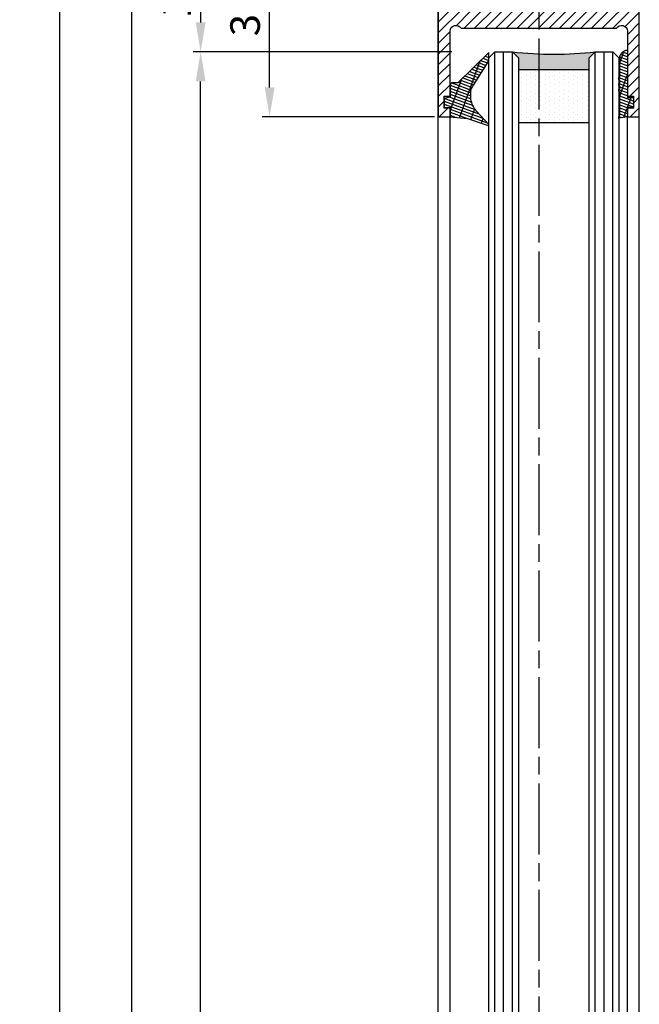
# Model space of a CAD drawing. Units: millimetres. Extents: x 311 to 15388, y -195 to 4637.
# Drawn here: x 4477 to 4582, y 2977 to 3143 of the extents above; entities that cross this region are included whole.
import ezdxf

# ---------------------------------------------------------------- set-up
doc = ezdxf.new("R2010")
doc.units = ezdxf.units.MM
doc.linetypes.add('CENTERLINE', pattern=[30, 12, -1.5, 3, -1.5, 12])
for name, color, linetype in [('Block', 3, 'Continuous'), ('centerline-Mittellinie', 4, 'CENTERLINE'), ('dimension-Bemassung', 2, 'Continuous'), ('hatching-Schraffur', 5, 'Continuous'), ('outline-Körperkante', 7, 'Continuous')]:
    doc.layers.add(name, color=color, linetype=linetype)
doc.dimstyles.new('ISO-5.0', dxfattribs={"dimtxt": 5, "dimasz": 5, "dimexe": 1.25, "dimexo": 0.625, "dimgap": 1, "dimtad": 1, "dimdec": 3, "dimtxsty": 'Standard', "dimcen": 2.5, "dimclrd": 256, "dimclre": 256, "dimadec": 0, "dimazin": 0, "dimtfac": 1, "dimtdec": 3, "dimtmove": 0, "dimatfit": 3, "dimfxl": 1, "dimlwd": -1, "dimlwe": -1, "dimarcsym": 0})

# ---------------------------------------------------------------- blocks, each defined once
blk = doc.blocks.new('*D68')
at = {"layer": 'Defpoints', "color": 0}
for p in [(4553.966961273714, 3156.583784836586), (4508.060283484348, 3137.583784836586), (4551.155219688033, 3137.583784836586)]:
    blk.add_point(p, dxfattribs=at)
at = {"layer": 'dimension-Bemassung'}
for p, q in [((4553.341961273714, 3156.583784836586), (4506.810283484348, 3156.583784836586)), ((4508.060283484348, 3151.583784836586), (4508.060283484348, 3142.583784836586)), ((4550.530219688033, 3137.583784836586), (4506.810283484348, 3137.583784836586))]:
    blk.add_line(p, q, dxfattribs=at)
for points in [[(4507.226950151015, 3151.583784836586), (4508.893616817682, 3151.583784836586), (4508.060283484348, 3156.583784836586)], [(4507.226950151015, 3142.583784836586), (4508.893616817682, 3142.583784836586), (4508.060283484348, 3137.583784836586)]]:
    blk.add_solid(points, dxfattribs=at)
at = {"layer": 'dimension-Bemassung', "color": 0, "insert": (4504.560283484348, 3147.083784836587), "char_height": 5, "attachment_point": 5, "rotation": 90}
blk.add_mtext('19', dxfattribs=at)
blk = doc.blocks.new('*D70')
at = {"layer": 'Defpoints', "color": 0}
for p in [(4519.728007341725, 3156.586198226561), (4553.185201064644, 3156.586198226561), (4548.231545111653, 3126.586198226561)]:
    blk.add_point(p, dxfattribs=at)
at = {"layer": 'dimension-Bemassung'}
for p, q in [((4552.560201064644, 3156.586198226561), (4518.478007341725, 3156.586198226561)), ((4519.728007341725, 3131.586198226561), (4519.728007341725, 3151.586198226561)), ((4547.606545111653, 3126.586198226561), (4518.478007341725, 3126.586198226561))]:
    blk.add_line(p, q, dxfattribs=at)
for points in [[(4518.894674008392, 3151.586198226561), (4520.561340675058, 3151.586198226561), (4519.728007341725, 3156.586198226561)], [(4518.894674008392, 3131.586198226561), (4520.561340675058, 3131.586198226561), (4519.728007341725, 3126.586198226561)]]:
    blk.add_solid(points, dxfattribs=at)
at = {"layer": 'dimension-Bemassung', "color": 0, "insert": (4516.228007341724, 3144.010030323369), "char_height": 5, "attachment_point": 5, "rotation": 90}
blk.add_mtext('30', dxfattribs=at)
blk = doc.blocks.new('*D73')
at = {"layer": 'Defpoints', "color": 0}
for p in [(4484.247174985008, 3161.586198226561), (4512.606222102917, 3161.586198226561), (4498.558367381458, 1066.586198226561)]:
    blk.add_point(p, dxfattribs=at)
at = {"layer": 'dimension-Bemassung'}
for p, q in [((4511.981222102917, 3161.586198226561), (4482.997174985008, 3161.586198226561)), ((4484.247174985007, 1071.586198226561), (4484.247174985008, 3156.586198226561)), ((4497.933367381458, 1066.586198226561), (4482.997174985007, 1066.586198226561))]:
    blk.add_line(p, q, dxfattribs=at)
for points in [[(4483.413841651675, 3156.586198226561), (4485.080508318341, 3156.586198226561), (4484.247174985008, 3161.586198226561)], [(4483.413841651674, 1071.586198226561), (4485.08050831834, 1071.586198226561), (4484.247174985007, 1066.586198226561)]]:
    blk.add_solid(points, dxfattribs=at)
at = {"layer": 'dimension-Bemassung', "color": 0, "insert": (4480.747174985007, 1201.792435534478), "char_height": 5, "attachment_point": 5, "rotation": 90}
blk.add_mtext('LH=', dxfattribs=at)
blk = doc.blocks.new('*D74')
at = {"layer": 'Defpoints', "color": 0}
for p in [(4551.134845459073, 3156.583784836586), (4496.392549830009, 1071.578287758502), (4548.231545111653, 1071.578287758502)]:
    blk.add_point(p, dxfattribs=at)
at = {"layer": 'dimension-Bemassung'}
for p, q in [((4550.509845459073, 3156.583784836586), (4495.14254983001, 3156.583784836586)), ((4496.39254983001, 3151.583784836586), (4496.392549830009, 1076.578287758502)), ((4547.606545111653, 1071.578287758502), (4495.142549830009, 1071.578287758502))]:
    blk.add_line(p, q, dxfattribs=at)
for points in [[(4495.559216496677, 3151.583784836586), (4497.225883163343, 3151.583784836586), (4496.39254983001, 3156.583784836586)], [(4495.559216496676, 1076.578287758502), (4497.225883163342, 1076.578287758502), (4496.392549830009, 1071.578287758502)]]:
    blk.add_solid(points, dxfattribs=at)
at = {"layer": 'dimension-Bemassung', "color": 0, "insert": (4492.892549830009, 1194.675157954571), "char_height": 5, "attachment_point": 5, "rotation": 90}
blk.add_mtext('FH2', dxfattribs=at)
blk = doc.blocks.new('*D75')
at = {"layer": 'Defpoints', "color": 0}
for p in [(4508.060283484348, 3137.583784836587), (4532.578697871982, 3137.583784836587), (4557.781545111653, 1133.578287758502)]:
    blk.add_point(p, dxfattribs=at)
at = {"layer": 'dimension-Bemassung'}
for p, q in [((4531.953697871982, 3137.583784836587), (4506.810283484348, 3137.583784836587)), ((4508.060283484348, 1138.578287758502), (4508.060283484348, 3132.583784836587)), ((4557.156545111653, 1133.578287758502), (4506.810283484348, 1133.578287758502))]:
    blk.add_line(p, q, dxfattribs=at)
for points in [[(4507.226950151015, 3132.583784836587), (4508.893616817682, 3132.583784836587), (4508.060283484348, 3137.583784836587)], [(4507.226950151015, 1138.578287758502), (4508.893616817681, 1138.578287758502), (4508.060283484348, 1133.578287758502)]]:
    blk.add_solid(points, dxfattribs=at)
at = {"layer": 'dimension-Bemassung', "color": 0, "insert": (4504.560283484348, 1192.819303152316), "char_height": 5, "attachment_point": 5, "rotation": 90}
blk.add_mtext('GH2', dxfattribs=at)
blk = doc.blocks.new('Grundriss_H-profil')
at = {"layer": 'hatching-Schraffur'}
h = blk.add_hatch(dxfattribs=at)
h.set_pattern_fill('LINE', color=256, scale=0.4, angle=45, style=0)
h.set_pattern_definition([(315, (-385.3312636448503, -260.1302474895663), (-0.8980256121069154, -0.8980256121069153), [])])
edge = h.paths.add_edge_path()
edge.add_line((15.49999712563476, -15), (26.49999712563476, -15))
edge.add_line((26.49999712563476, -15), (26.49999712563476, -16))
edge.add_line((26.49999712563476, -16), (28.49999712563476, -16))
edge.add_line((28.49999712563476, -16), (28.49999712563476, -15))
edge.add_line((28.49999712563476, -15), (29.99999712563476, -15))
edge.add_line((29.99999712563476, -15), (29.99999712563476, -17))
edge.add_line((29.99999712563476, -17), (1.99999712563476, -17))
edge.add_ellipse((1.99999712563479, -15), major_axis=(1.414213562373096, 1.414213562373096), ratio=0.9999999999999993, start_angle=135.0000000000016, end_angle=224.9999999999992, ccw=False)
edge.add_line((-2.874365238330668e-06, -15.00000000000005), (-2.87436523744048e-06, -7.730820300845945))
edge.add_ellipse((0.2999971256348024, -7.730820300845945), major_axis=(-0.2121320343559926, 0.2121320343559926), ratio=0.9999999999999978, start_angle=-30.000000000002615, end_angle=45.000000000000114, ccw=False)
edge.add_line((0.2223514121040457, -7.441042552959171), (5.600395435616462, -5.999999999999997))
edge.add_line((5.600395435616462, -5.999999999999997), (6.39999712563474, -6.461650250976558))
edge.add_line((6.39999712563474, -6.461650250976558), (6.39999712563474, -6.821023553303061))
edge.add_line((6.39999712563474, -6.821023553303061), (2.741178080532221, -7.801401161689906))
edge.add_ellipse((2.999997125634819, -8.767326987979), major_axis=(-0.7071067811865793, 0.7071067811865794), ratio=0.9999999999999998, start_angle=-29.99999999999611, end_angle=45)
edge.add_line((1.999997125634762, -8.767326987979), (1.999997125634762, -14))
edge.add_ellipse((2.999997125634762, -14), major_axis=(0.7071067811865479, 0.7071067811865478), ratio=0.999999999999999, start_angle=135, end_angle=225)
edge.add_line((2.999997125634762, -15), (5.399997125634739, -15))
edge.add_ellipse((5.399997125634739, -14), major_axis=(0.7071067811865477, 0.7071067811865477), ratio=0.9999999999999997, start_angle=225, end_angle=315)
edge.add_line((6.399997125634739, -14), (6.39999712563474, -10.46746704158317))
edge.add_ellipse((7.399997125634797, -10.4674670415834), major_axis=(-0.7071067811865892, 0.7071067811865891), ratio=0.999999999999998, start_angle=-15.000000000002785, end_angle=44.999999999986926, ccw=False)
edge.add_line((6.899997125634797, -9.601441637798867), (8.245906199707688, -8.824380671577954))
edge.add_ellipse((8.499997125634733, -9.255005567933834), major_axis=(0.3535533905932587, 0.3535533905932588), ratio=0.9999999999999876, start_angle=258.74898859586597, end_angle=435.54279951992476, ccw=False)
edge.add_ellipse((9.999997125634733, -11.4999999999992), major_axis=(1.555634918610973, 1.555634918610973), ratio=1, start_angle=78.74898859587924, end_angle=197.9643082105983)
edge.add_line((8.999997125634762, -13.45959179422658), (8.999997125634762, -14.40000000000003))
edge.add_line((8.999997125634762, -14.40000000000003), (10.99999712563476, -14.40000000000003))
edge.add_line((10.99999712563476, -14.40000000000003), (10.99999712563476, -13.45959179422652))
edge.add_ellipse((9.999997125634733, -11.5), major_axis=(-1.555634918610404, 1.555634918610404), ratio=0.9999999999999998, start_angle=162.0356917894131, end_angle=263.624832873019)
edge.add_ellipse((12.49999712563385, -9.502501564456507), major_axis=(-0.70710678118591, 0.7071067811859099), ratio=0.9999999999999966, start_angle=45.000000000114085, end_angle=83.62483287314461, ccw=False)
edge.add_line((11.49999712563476, -9.502501564458496), (11.49999712563476, -0.4000000000000323))
edge.add_line((11.49999712563476, -0.4000000000000319), (11.89999712563474, -5.473399511402022e-14))
edge.add_line((11.89999712563474, -5.474798674305614e-14), (11.49999712563476, 0.3999999999999226))
edge.add_line((11.49999712563476, 0.3999999999999226), (11.49999712563477, 9.502501564458386))
edge.add_ellipse((12.49999712563508, 9.502501564458273), major_axis=(-0.7071067811867682, 0.7071067811867681), ratio=0.9999999999999982, start_angle=6.375167126985616, end_angle=44.99999999999352, ccw=False)
edge.add_ellipse((9.999997125634538, 11.5000000000008), major_axis=(1.555634918609921, 1.555634918609921), ratio=0.9999999999999998, start_angle=276.3751671269646, end_angle=377.9643082105721)
edge.add_line((10.99999712563477, 13.45959179422647), (10.99999712563477, 14.39999999999992))
edge.add_line((10.99999712563477, 14.39999999999992), (8.999997125634765, 14.39999999999992))
edge.add_line((8.999997125634765, 14.39999999999992), (8.999997125634765, 13.45959179422647))
edge.add_ellipse((9.999997125634794, 11.49999999999904), major_axis=(1.555634918610976, 1.555634918610976), ratio=1, start_angle=72.03569178940238, end_angle=191.2510114041187)
edge.add_ellipse((8.499997125634765, 9.25500556793378), major_axis=(0.3535533905932512, 0.3535533905932512), ratio=0.9999999999999967, start_angle=194.4572004800756, end_angle=371.2510114041333, ccw=False)
edge.add_line((8.24590619970772, 8.8243806715779), (6.899997125634571, 9.60144163779859))
edge.add_ellipse((7.399997125634685, 10.46746704158307), major_axis=(-0.7071067811866109, 0.7071067811866107), ratio=0.9999999999999989, start_angle=44.999999999999886, end_angle=104.9999999999954, ccw=False)
edge.add_line((6.3999971256346, 10.46746704158307), (6.399997125634743, 14))
edge.add_ellipse((5.399997125634743, 14), major_axis=(0.7071067811865479, 0.7071067811865478), ratio=0.999999999999999, start_angle=314.9999999999999, end_angle=405.0000000000001)
edge.add_line((5.399997125634743, 15), (2.999997125634765, 14.99999999999995))
edge.add_ellipse((2.999997125634765, 14), major_axis=(-0.7071067811865076, 0.7071067811865077), ratio=0.9999999999999996, start_angle=-45.00000000000002, end_angle=45.00000000000326)
edge.add_line((1.999997125634765, 13.99999999999995), (1.999997125634651, 8.767326987978894))
edge.add_ellipse((2.999997125634708, 8.767326987979008), major_axis=(-0.7071067811865878, 0.7071067811865878), ratio=0.9999999999999996, start_angle=45.00000000000652, end_angle=120.0000000000033)
edge.add_line((2.741178080532223, 7.801401161689856), (6.399997125634742, 6.821023553302953))
edge.add_line((6.399997125634742, 6.821023553302953), (6.399997125634742, 6.461650250976507))
edge.add_line((6.399997125634742, 6.461650250976507), (5.600395435616464, 5.999999999999946))
edge.add_line((5.600395435616464, 5.999999999999946), (0.2223514121040475, 7.441042552959178))
edge.add_ellipse((0.2999971256347474, 7.730820300845895), major_axis=(-0.2121320343559517, 0.2121320343559517), ratio=0.9999999999999986, start_angle=45.000000000010914, end_angle=120.00000000001029, ccw=False)
edge.add_line((-2.874365235547038e-06, 7.730820300845838), (-2.874365234656849e-06, 14.99999999999995))
edge.add_ellipse((1.999997125634737, 15), major_axis=(1.414213562373076, 1.414213562373076), ratio=0.9999999999999989, start_angle=44.999999999999204, end_angle=135.0000000000016, ccw=False)
edge.add_line((1.999997125634766, 16.99999999999995), (29.99999712563477, 16.99999999999994))
edge.add_line((29.99999712563477, 16.99999999999994), (29.99999712563477, 14.99999999999994))
edge.add_line((29.99999712563477, 14.99999999999994), (28.49999712563477, 14.99999999999994))
edge.add_line((28.49999712563477, 14.99999999999994), (28.49999712563477, 15.99999999999994))
edge.add_line((28.49999712563477, 15.99999999999994), (26.49999712563477, 15.99999999999994))
edge.add_line((26.49999712563477, 15.99999999999994), (26.49999712563477, 14.99999999999994))
edge.add_line((26.49999712563477, 14.99999999999994), (15.49999712563477, 14.99999999999994))
edge.add_ellipse((15.49999712563479, 13.99999999999994), major_axis=(0.7071067811865479, 0.7071067811865478), ratio=0.9999999999999996, start_angle=45.00000000000164, end_angle=194.999999999998)
edge.add_line((14.99999712563477, 13.13397459621553), (14.99999712563476, -13.13397459621558))
edge.add_ellipse((15.49999712563473, -14), major_axis=(0.7071067811865265, 0.7071067811865265), ratio=0.999999999999999, start_angle=74.99999999999913, end_angle=225.0000000000016)
at = {"layer": 'outline-Körperkante'}
blk.add_line((30, -17), (2, -17), dxfattribs=at)
blk.add_lwpolyline([(10.99999712563477, 13.45959179422647, -0.4747768484601994), (11.71874712563442, 10.12671982556538, 0.170146590439646), (11.49999712563477, 9.502501564458386), (11.49999712563476, 0.3999999999999226), (11.89999712563474, -5.474798674305614e-14), (11.49999712563476, -0.4000000000000319), (11.49999712563476, -9.502501564458496, 0.1701465904396517), (11.71874712563556, -10.12671982556463, -0.4747768484601927), (10.99999712563476, -13.45959179422652), (10.99999712563476, -14.40000000000003), (8.999997125634762, -14.40000000000003), (8.999997125634762, -13.45959179422658, -0.5727941721727782), (8.777774903412363, -9.670745277575518, 0.9724049664168604), (8.245906199707688, -8.824380671577954), (6.899997125634797, -9.601441637798867, 0.267949192431065), (6.39999712563474, -10.46746704158317), (6.399997125634739, -14, -0.414213562373095), (5.399997125634739, -15), (2.999997125634762, -15, -0.414213562373095), (1.999997125634762, -14), (1.999997125634762, -8.767326987979, -0.3394542588633702), (2.741178080532221, -7.801401161689906), (6.39999712563474, -6.821023553303061), (6.39999712563474, -6.461650250976558), (5.600395435616462, -5.999999999999997), (0.2223514121040457, -7.441042552959171, 0.3394542588633806), (-2.87436523744048e-06, -7.730820300845945), (-2.874365238330668e-06, -15.00000000000005, 0.414213562373095), (1.999997125634762, -17), (29.99999712563476, -17), (29.99999712563476, -15), (28.49999712563476, -15), (28.49999712563476, -16), (26.49999712563476, -16), (26.49999712563476, -15), (15.49999712563476, -15, -0.7673269879789623), (14.99999712563476, -13.13397459621558), (14.99999712563477, 13.13397459621553, -0.7673269879789567), (15.49999712563477, 14.99999999999994), (26.49999712563477, 14.99999999999994), (26.49999712563477, 15.99999999999994), (28.49999712563477, 15.99999999999994), (28.49999712563477, 14.99999999999994), (29.99999712563477, 14.99999999999994), (29.99999712563477, 16.99999999999994), (1.999997125634766, 16.99999999999995, 0.414213562373095), (-2.874365234656849e-06, 14.99999999999995), (-2.874365235547038e-06, 7.730820300845838, 0.3394542588633984), (0.2223514121040475, 7.441042552959178), (5.600395435616464, 5.999999999999946), (6.399997125634742, 6.461650250976507), (6.399997125634742, 6.821023553302953), (2.741178080532223, 7.801401161689856, -0.3394542588633446), (1.999997125634651, 8.767326987978894), (1.999997125634765, 13.99999999999995, -0.414213562373095), (2.999997125634765, 14.99999999999995), (5.399997125634743, 15, -0.414213562373095), (6.399997125634743, 14), (6.399997125634571, 10.46746704158307, 0.2679491924311277), (6.899997125634571, 9.60144163779859), (8.245906199707692, 8.824380671577844, 0.9724049664168467), (8.777774903412366, 9.670745277575408, -0.5727941721727757), (8.999997125634765, 13.45959179422647), (8.999997125634765, 14.39999999999992), (10.99999712563477, 14.39999999999992)], format="xyb", close=True, dxfattribs=at)
blk = doc.blocks.new('Grundriss_Glasverbundsteg_12mm')
at = {"layer": 'hatching-Schraffur'}
blk.add_hatch(color=256, dxfattribs=at).paths.add_polyline_path([(3, 6), (1, 6), (1.13686837721616e-13, 6.999999999999886, -0.05409945817900844), (1.13686837721616e-13, -6.999999999999773), (1.000000000000171, -5.999999999999886), (3, -5.999999999999886)])
h = blk.add_hatch(dxfattribs=at)
h.set_pattern_fill('DOTS', color=256, scale=0.5, style=0)
h.set_pattern_definition([(0, (-338.47368294135, -624.0330547285787), (0.396875, 0.79375), [0, -0.79375])])
h.paths.add_polyline_path([(12, 6), (3, 6), (3, -5.999999999999886), (12, -5.999999999999886)])
at = {"layer": 'outline-Körperkante'}
for p, q in [((3, 6), (3, -5.999999999999886)), ((12, 6), (12, -5.999999999999886))]:
    blk.add_line(p, q, dxfattribs=at)
blk.add_arc((-64.50630907687292, -2.273736754432321e-13), 64.88500528412607, 353.8066961232445, 6.193303876755505, dxfattribs=at)
blk = doc.blocks.new('Grundriss_Verglasungsgummi_dünn_mit_Abreisskante')
at = {"layer": 'hatching-Schraffur'}
h = blk.add_hatch(dxfattribs=at)
h.set_pattern_fill('GRATE', color=256, scale=0.6, angle=70, style=0)
h.set_pattern_definition([(290.0000000000001, (-30, 3.884265839817544), (-0.4475286106492888, -0.1628870932588498), []), (200, (-30, 3.884265839817544), (-0.6515483730353991, 1.790114442597155), [])])
edge = h.paths.add_edge_path()
edge.add_line((-4.349999999999966, -9.66573416018241), (-4.649999999999977, -9.66573416018241))
edge.add_line((-4.649999999999977, -9.66573416018241), (-4.799999999999955, -9.815734160182387))
edge.add_line((-4.799999999999955, -9.815734160182387), (-5.199999999999989, -9.815734160182387))
edge.add_line((-5.199999999999989, -9.815734160182387), (-5.349999999999966, -9.66573416018241))
edge.add_line((-5.349999999999966, -9.66573416018241), (-5.649999999999977, -9.66573416018241))
edge.add_line((-5.649999999999977, -9.66573416018241), (-5.800000000000011, -9.815734160182387))
edge.add_line((-5.800000000000011, -9.815734160182387), (-6.199999999999989, -9.815734160182387))
edge.add_line((-6.199999999999989, -9.815734160182387), (-6.349999999999966, -9.66573416018241))
edge.add_line((-6.349999999999966, -9.66573416018241), (-6.649999999999977, -9.66573416018241))
edge.add_line((-6.649999999999977, -9.66573416018241), (-6.800000000000011, -9.815734160182387))
edge.add_line((-6.800000000000011, -9.815734160182387), (-10, -9.815734160182387))
edge.add_arc((-9.999999999999972, -11.11573416018243), 1.30000000000004, 90.00000000000124, 180.0000000000012)
edge.add_line((-11.30000000000001, -11.11573416018246), (-3.300000000000011, -11.11573416018246))
edge.add_line((-3.300000000000011, -11.11573416018246), (-3.300000000000011, -12.11573416018246))
edge.add_line((-3.300000000000011, -12.11573416018246), (-1.600000000000023, -12.11573416018246))
edge.add_line((-1.600000000000023, -12.11573416018246), (-1.600000000000023, -11.11573416018246))
edge.add_line((-1.600000000000023, -11.11573416018246), (0, -11.11573416018246))
edge.add_line((0, -11.11573416018246), (0.2191612573451494, -9.66573416018241))
edge.add_line((0.2191612573451494, -9.66573416018241), (-0.01494120900906637, -9.66573416018241))
edge.add_line((-0.01494120900906637, -9.66573416018241), (-0.3000000000000114, -9.815734160182387))
edge.add_line((-0.3000000000000114, -9.815734160182387), (-4.199999999999932, -9.815734160182387))
edge.add_line((-4.199999999999932, -9.815734160182387), (-4.349999999999966, -9.66573416018241))
at = {"layer": 'outline-Körperkante'}
blk.add_lwpolyline([(-4.349999999999966, -9.66573416018241), (-4.649999999999977, -9.66573416018241), (-4.799999999999955, -9.815734160182387), (-5.199999999999989, -9.815734160182387), (-5.349999999999966, -9.66573416018241), (-5.649999999999977, -9.66573416018241), (-5.800000000000011, -9.815734160182387), (-6.199999999999989, -9.815734160182387), (-6.349999999999966, -9.66573416018241), (-6.649999999999977, -9.66573416018241), (-6.800000000000011, -9.815734160182387), (-10, -9.815734160182387, 0.414213562373095), (-11.30000000000001, -11.11573416018246), (-3.300000000000011, -11.11573416018246), (-3.300000000000011, -12.11573416018246), (-1.600000000000023, -12.11573416018246), (-1.600000000000023, -11.11573416018246), (0, -11.11573416018246), (0.2191612573451494, -9.66573416018241), (-0.01494120900906637, -9.66573416018241), (-0.3000000000000114, -9.815734160182387), (-4.199999999999932, -9.815734160182387)], format="xyb", close=True, dxfattribs=at)
blk = doc.blocks.new('Grundriss_Verglasungsgummi_21-23mm')
at = {"layer": 'hatching-Schraffur'}
h = blk.add_hatch(dxfattribs=at)
h.set_pattern_fill('GRATE', color=256, scale=0.6, angle=70, style=0)
h.set_pattern_definition([(70, (-30, 17), (-0.4475286106492888, 0.1628870932588498), []), (160, (-30, 17), (-0.6515483730353991, -1.790114442597155), [])])
edge = h.paths.add_edge_path()
edge.add_line((1.233225623188389, 8.48687365485273), (-0.9554146650784787, 6.488937604732996))
edge.add_arc((-4.17118306676057, 10.52938414710757), 5.163949522898503, 283.10873944227365, 308.51608236957225, ccw=False)
edge.add_line((-3, 5.5), (-3.942235403217069, 5.5))
edge.add_arc((-3.942235403217026, 7.999999999999965), 2.499999999999965, 229.9999999999991, 269.99999999999903, ccw=False)
edge.add_line((-5.549204427433381, 6.084888892202571), (-9.5, 8.549999999999955))
edge.add_line((-9.5, 8.549999999999955), (-10.89999999999998, 8.549999999999955))
edge.add_line((-10.89999999999998, 8.549999999999955), (-5.800000000000011, 3.322056677769524))
edge.add_line((-5.800000000000011, 3.322056677769524), (-5.800000000000011, 2.5))
edge.add_arc((-5.300000000000011, 2.5), 0.5, 180, 270)
edge.add_line((-5.300000000000011, 2), (-3.367949192431126, 2))
edge.add_line((-3.367949192431126, 2), (-3.100000000000023, 1))
edge.add_line((-3.100000000000023, 1), (-1.600000000000023, 1))
edge.add_line((-1.600000000000023, 1), (-1.600000000000023, 2))
edge.add_line((-1.600000000000023, 2), (0, 2))
edge.add_line((0, 2), (0.2323714666781598, 4.924285112033203))
edge.add_line((0.2323714666781598, 4.924285112033203), (1.426179017842912, 8.449999999999932))
edge.add_arc((1.326179017842918, 8.449999999999934), 0.0999999999999941, 359.999999999999, 521.6377180453608)
at = {"layer": 'outline-Körperkante'}
blk.add_lwpolyline([(1.233225623188389, 8.48687365485273), (-0.9554146650784787, 6.488937604732996, -0.1113168506135773), (-3, 5.5), (-3.942235403217069, 5.5, -0.1763269807084644), (-5.549204427433381, 6.084888892202571), (-9.5, 8.549999999999955), (-10.89999999999998, 8.549999999999955), (-5.800000000000011, 3.322056677769524), (-5.800000000000011, 2.5, 0.414213562373095), (-5.300000000000011, 2), (-3.367949192431126, 2), (-3.100000000000023, 1), (-1.600000000000023, 1), (-1.600000000000023, 2), (0, 2), (0.2323714666781598, 4.924285112033203), (1.426179017842912, 8.449999999999932, 0.8513505294362962), (1.231270657935568, 8.481502431964714)], format="xyb", dxfattribs=at)
blk = doc.blocks.new('Seitenriss_Festflügel_TEP_TXP')
at = {"layer": 'centerline-Mittellinie'}
blk.add_line((178.7813363970345, 2188.926101416002), (178.7813363970345, 189.3096356323604), dxfattribs=at)
at = {"layer": 'hatching-Schraffur'}
for p, q in [((171.3313363970346, 195.6061178206699), (171.3313363970346, 2150.657040125068)), ((172.8313363970337, 195.4072573679957), (172.8313363970346, 2150.657040125068)), ((174.3313363970337, 196.4587697288064), (174.3313363970374, 2150.657040125068)), ((188.3313363970337, 196.287403134455), (188.3313363970319, 2150.657040125068)), ((189.8487339658786, 195.9740576155859), (189.8313444489195, 2150.657040125068)), ((191.3313363970337, 196.1925304858726), (191.3313363970346, 2150.657040125068))]:
    blk.add_line(p, q, dxfattribs=at)
at = {"layer": 'outline-Körperkante'}
for p, q in [((170.3313363970346, 2149.657040125068), (171.3313363970346, 2150.657040125068)), ((171.3313363970346, 2150.657040125068), (174.3313363970346, 2150.657040125068)), ((174.3313363970346, 2150.657040125068), (175.3313363970346, 2149.657040125068)), ((187.3313363970346, 2149.657040125068), (188.3313363970346, 2150.657040125068)), ((188.3313363970346, 2150.657040125068), (191.3313363970346, 2150.657040125068)), ((191.3313363970346, 2150.657040125068), (192.3313363970346, 2149.657040125068)), ((170.3313363970356, 195.9541322845951), (170.3313363970346, 2149.657040125068)), ((175.3313363970346, 2149.657040125068), (175.3313363970356, 195.3575393642448)), ((187.3313363970356, 196.6401640517654), (187.3313363970346, 2149.657040125068)), ((192.3313363970346, 2149.657040125068), (192.3313363970356, 195.3208752270609)), ((161.7813363970345, 197.7690350403279), (161.7813363970345, 2139.657040125068)), ((163.7813363970345, 198.5042716924775), (163.7813363970354, 2139.584573597871)), ((193.7813363970345, 195.1517048248645), (193.7813363970345, 2139.657040125068)), ((195.7813363970345, 196.8284347626341), (195.7813363970345, 2139.657040125068))]:
    blk.add_line(p, q, dxfattribs=at)
at = {"rotation": 270}
for name, p in [('Grundriss_H-profil', (178.7813363970354, 2169.657037250703)), ('Grundriss_Verglasungsgummi_21-23mm', (161.7813363970354, 2139.657037250703)), ('Grundriss_Glasverbundsteg_12mm', (181.3313363970356, 2150.657040125066))]:
    blk.add_blockref(name, p, dxfattribs=at)
at = {"xscale": -1, "rotation": 90}
blk.add_blockref('Grundriss_Verglasungsgummi_dünn_mit_Abreisskante', (182.6656022368525, 2139.657040125068), dxfattribs=at)

msp = doc.modelspace()

# ---------------------------------------------------------------- block references
at = {"layer": 'Block'}
msp.add_blockref('Seitenriss_Festflügel_TEP_TXP', (4386.450208714617, 986.9212476334335), dxfattribs=at)

# ---------------------------------------------------------------- dimensions: what is measured, and where the dimension line sits
at = {"layer": 'dimension-Bemassung'}
for base, p1, p2, text, picture, middle in [((4484.247174985008, 3161.586198226561), (4498.558367381458, 1066.586198226561), (4512.606222102917, 3161.586198226561), 'LH=', '*D73', (4484.247174985007, 1201.792435534478)), ((4496.392549830009, 1071.578287758502), (4551.134845459073, 3156.583784836586), (4548.231545111653, 1071.578287758502), 'FH2', '*D74', (4496.392549830009, 1194.675157954571))]:
    dim = msp.add_linear_dim(base=base, p1=p1, p2=p2, angle=90, text=text, dimstyle='ISO-5.0', dxfattribs=at)
    dim.commit()
    dim.dimension.update_dxf_attribs({"geometry": picture, "text_midpoint": middle, "dimtype": 160})
dim = msp.add_linear_dim(base=(4508.060283484348, 3137.583784836586), p1=(4553.966961273714, 3156.583784836586), p2=(4551.155219688033, 3137.583784836586), angle=90, dimstyle='ISO-5.0', override={"dimse1": 0, "dimse2": 0}, dxfattribs=at)
dim.commit()
dim.dimension.update_dxf_attribs({"geometry": '*D68', "text_midpoint": (4504.560283484348, 3147.083784836587)})
dim = msp.add_linear_dim(base=(4519.728007341725, 3156.586198226561), p1=(4548.231545111653, 3126.586198226561), p2=(4553.185201064644, 3156.586198226561), angle=90, dimstyle='ISO-5.0', dxfattribs=at)
dim.commit()
dim.dimension.update_dxf_attribs({"geometry": '*D70', "text_midpoint": (4519.728007341724, 3144.010030323369), "dimtype": 160})
dim = msp.add_linear_dim(base=(4508.060283484348, 3137.583784836587), p1=(4557.781545111653, 1133.578287758502), p2=(4532.578697871982, 3137.583784836587), angle=90, text='GH2', dimstyle='ISO-5.0', override={"dimse1": 0, "dimse2": 0, "dimsd1": 0}, dxfattribs=at)
dim.commit()
dim.dimension.update_dxf_attribs({"geometry": '*D75', "text_midpoint": (4508.060283484348, 1192.819303152316), "dimtype": 160})

doc.saveas('drawing.dxf')
